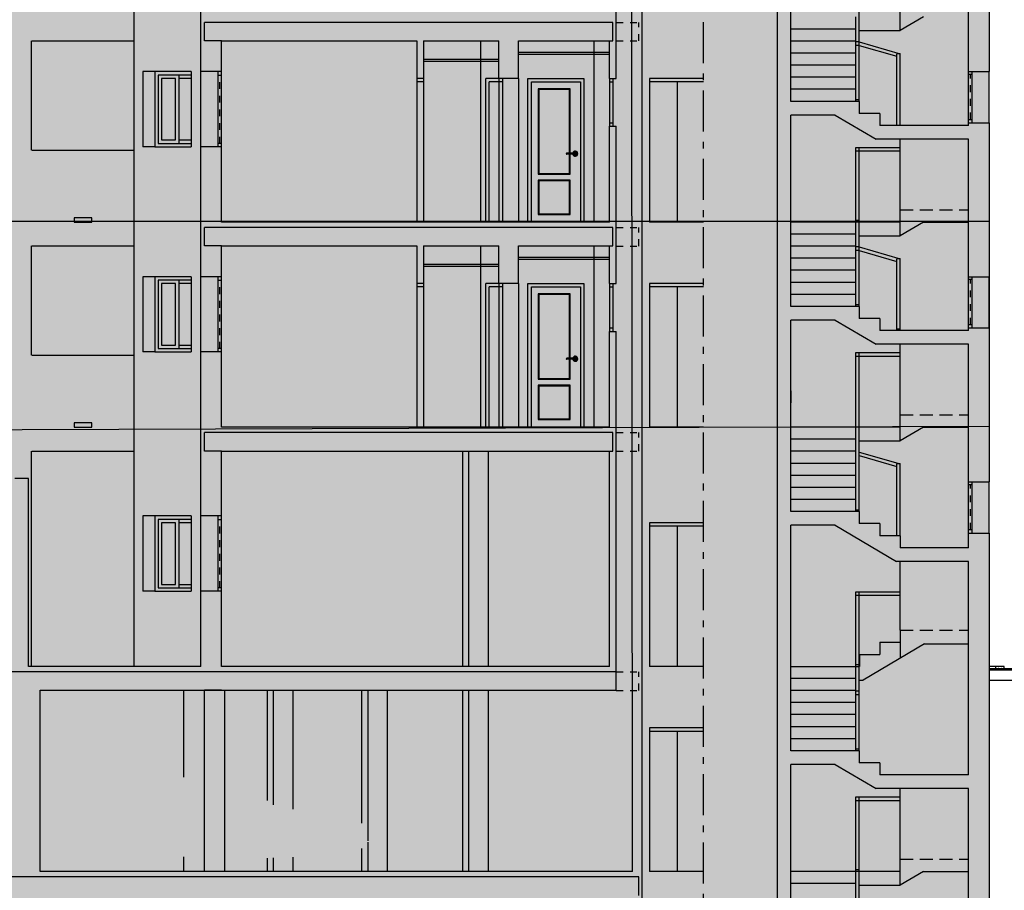
# Model space of a CAD drawing. Units: millimetres. Extents: x -5384 to 505, y -2040 to 815.
# Drawn here: x -2664 to -2649, y -650 to -637 of the extents above; entities that cross this region are included whole.
import ezdxf

# ---------------------------------------------------------------- set-up
doc = ezdxf.new("R2010")
doc.units = ezdxf.units.MM
for name, pattern in [('1C', [0.17, 0.1, -0.07]), ('_CONTINUOUS', [2, 1, 1]), ('ACAD_ISO10W100', [18, 12, -3, 0, -3]), ('HIDDEN', [0.375, 0.25, -0.125])]:
    doc.linetypes.add(name, pattern=pattern)
for name, color, linetype in [('Carpinteria', 32, 'Continuous'), ('escaleras', 7, 'Continuous'), ('FACHADA', 2, '_CONTINUOUS'), ('MUROS', 3, 'Continuous'), ('PANOT', 1, 'Continuous'), ('trama 2', 253, 'Continuous'), ('trama 3', 253, 'Continuous'), ('trama 4', 253, 'Continuous'), ('trama 5', 253, 'Continuous'), ('trama 6 a 9', 253, 'Continuous'), ('TRAMAS', 8, 'Continuous'), ('TRAMAS_P00', 8, 'Continuous')]:
    doc.layers.add(name, color=color, linetype=linetype)

msp = doc.modelspace()

# ---------------------------------------------------------------- hatches: boundary and pattern name
at = {"layer": 'trama 2'}
msp.add_hatch(color=256, dxfattribs=at).paths.add_polyline_path([(-2677.701, -649.283), (-2649.407, -649.283), (-2649.407, -652.889), (-2677.701, -652.876)])
at = {"layer": 'trama 3'}
msp.add_hatch(color=256, dxfattribs=at).paths.add_polyline_path([(-2677.701, -645.783), (-2649.407, -645.783), (-2649.407, -649.296), (-2663.414, -649.296), (-2672.495, -649.296), (-2677.701, -649.296)])
at = {"layer": 'trama 4'}
msp.add_hatch(color=256, dxfattribs=at).paths.add_polyline_path([(-2677.701, -642.783), (-2649.407, -642.783), (-2649.407, -646.296), (-2663.414, -646.296), (-2663.414, -645.836), (-2677.701, -645.883)])
at = {"layer": 'trama 5'}
msp.add_hatch(color=256, dxfattribs=at).paths.add_polyline_path([(-2677.701, -639.783), (-2649.407, -639.783), (-2649.407, -642.789), (-2677.701, -642.883)])
at = {"layer": 'trama 6 a 9'}
msp.add_hatch(color=256, dxfattribs=at).paths.add_polyline_path([(-2677.701, -627.793), (-2649.407, -627.793), (-2649.407, -639.783), (-2677.701, -639.783)])

# ---------------------------------------------------------------- linework, layer by layer
at = {"color": 7}
msp.add_line((-2649.227, -646.296), (-2649.228, -646.296), dxfattribs=at)
at = {"layer": 'Carpinteria', "color": 7, "linetype": 'ACAD_ISO10W100', "ltscale": 0.05}
msp.add_line((-2653.583, -659.473), (-2653.583, -616.593), dxfattribs=at)
at = {"layer": 'Carpinteria', "color": 7}
for p, q in [((-2656.844, -639.796), (-2656.844, -637.146)), ((-2655.184, -639.792), (-2655.184, -637.142)), ((-2654.96, -637.316), (-2656.291, -637.316)), ((-2654.96, -637.346), (-2656.291, -637.346)), ((-2656.577, -637.417), (-2657.678, -637.417)), ((-2656.577, -637.447), (-2657.678, -637.447)), ((-2661.787, -637.596), (-2661.787, -638.696)), ((-2661.61, -637.596), (-2661.787, -637.596)), ((-2661.257, -637.646), (-2661.257, -638.646)), ((-2661.08, -637.596), (-2661.08, -638.696)), ((-2660.935, -638.696), (-2660.935, -637.596)), ((-2660.685, -638.696), (-2660.685, -637.596)), ((-2660.635, -638.696), (-2660.635, -637.596)), ((-2649.707, -638.346), (-2649.707, -637.596)), ((-2649.657, -638.346), (-2649.657, -637.596)), ((-2649.407, -638.346), (-2649.407, -637.596)), ((-2657.778, -637.696), (-2657.778, -639.796)), ((-2657.678, -637.746), (-2657.778, -637.746)), ((-2657.678, -637.696), (-2657.678, -639.796)), ((-2656.768, -639.796), (-2656.768, -637.696)), ((-2656.577, -637.696), (-2656.768, -637.696)), ((-2656.718, -639.796), (-2656.718, -637.746)), ((-2656.527, -637.746), (-2656.718, -637.746)), ((-2656.577, -637.696), (-2656.577, -639.796)), ((-2656.527, -637.696), (-2656.527, -639.796)), ((-2656.291, -637.696), (-2656.291, -639.796)), ((-2654.96, -637.696), (-2654.96, -638.396)), ((-2654.96, -637.746), (-2654.911, -637.746)), ((-2654.911, -637.696), (-2654.911, -638.396)), ((-2653.583, -637.696), (-2654.373, -637.696)), ((-2654.373, -637.696), (-2654.373, -639.796)), ((-2653.583, -637.746), (-2654.373, -637.746)), ((-2653.97, -637.746), (-2653.97, -639.796)), ((-2654.96, -638.346), (-2654.911, -638.346)), ((-2661.61, -638.696), (-2661.787, -638.696)), ((-2655.434, -638.789), (-2655.584, -638.789)), ((-2655.434, -638.804), (-2655.584, -638.804)), ((-2655.434, -638.789), (-2655.434, -638.804)), ((-2653.583, -639.796), (-2654.373, -639.796)), ((-2656.844, -642.796), (-2656.844, -640.146)), ((-2655.184, -642.792), (-2655.184, -640.142)), ((-2656.577, -640.417), (-2657.678, -640.417)), ((-2654.96, -640.316), (-2656.291, -640.316)), ((-2654.96, -640.346), (-2656.291, -640.346)), ((-2656.577, -640.447), (-2657.678, -640.447)), ((-2661.787, -640.596), (-2661.787, -641.696)), ((-2661.61, -640.596), (-2661.787, -640.596)), ((-2661.257, -640.646), (-2661.257, -641.646)), ((-2661.08, -640.596), (-2661.08, -641.696)), ((-2660.935, -641.696), (-2660.935, -640.596)), ((-2660.685, -641.696), (-2660.685, -640.596)), ((-2660.635, -641.696), (-2660.635, -640.596)), ((-2657.778, -640.696), (-2657.778, -642.796)), ((-2657.678, -640.696), (-2657.678, -642.796)), ((-2656.768, -642.796), (-2656.768, -640.696)), ((-2656.577, -640.696), (-2656.768, -640.696)), ((-2656.577, -640.696), (-2656.577, -642.796)), ((-2656.527, -640.696), (-2656.527, -642.796)), ((-2656.291, -640.696), (-2656.291, -642.796)), ((-2654.96, -640.696), (-2654.96, -641.396)), ((-2654.911, -640.696), (-2654.911, -641.396)), ((-2653.583, -640.696), (-2654.373, -640.696)), ((-2654.373, -640.696), (-2654.373, -642.796)), ((-2649.707, -641.346), (-2649.707, -640.596)), ((-2649.657, -641.346), (-2649.657, -640.596)), ((-2649.407, -641.346), (-2649.407, -640.596)), ((-2657.678, -640.746), (-2657.778, -640.746)), ((-2656.718, -642.796), (-2656.718, -640.746)), ((-2656.527, -640.746), (-2656.718, -640.746)), ((-2654.96, -640.746), (-2654.911, -640.746)), ((-2653.583, -640.746), (-2654.373, -640.746)), ((-2653.97, -640.746), (-2653.97, -642.796)), ((-2654.96, -641.346), (-2654.911, -641.346)), ((-2661.61, -641.696), (-2661.787, -641.696)), ((-2655.434, -641.789), (-2655.584, -641.789)), ((-2655.434, -641.804), (-2655.584, -641.804)), ((-2655.434, -641.789), (-2655.434, -641.804)), ((-2653.583, -642.796), (-2654.373, -642.796)), ((-2649.707, -644.346), (-2649.707, -643.596)), ((-2649.657, -644.346), (-2649.657, -643.596)), ((-2649.407, -644.346), (-2649.407, -643.596)), ((-2661.787, -644.096), (-2661.787, -645.196)), ((-2661.61, -644.096), (-2661.787, -644.096)), ((-2661.257, -644.146), (-2661.257, -645.146)), ((-2661.08, -644.096), (-2661.08, -645.196)), ((-2660.935, -645.196), (-2660.935, -644.096)), ((-2660.685, -645.196), (-2660.685, -644.096)), ((-2660.635, -645.196), (-2660.635, -644.096)), ((-2653.583, -644.196), (-2654.373, -644.196)), ((-2654.373, -644.196), (-2654.373, -646.296)), ((-2653.583, -644.246), (-2654.373, -644.246)), ((-2653.97, -644.246), (-2653.97, -646.296)), ((-2661.61, -645.196), (-2661.787, -645.196)), ((-2653.583, -646.296), (-2654.373, -646.296)), ((-2653.583, -647.196), (-2654.373, -647.196)), ((-2654.373, -647.196), (-2654.373, -649.296)), ((-2653.583, -647.246), (-2654.373, -647.246)), ((-2653.97, -647.246), (-2653.97, -649.296)), ((-2653.583, -649.296), (-2654.373, -649.296))]:
    msp.add_line(p, q, dxfattribs=at)
at = {"layer": 'Carpinteria', "color": 7, "linetype": 'HIDDEN', "ltscale": 0.1}
for p, q in [((-2660.66, -638.65), (-2660.66, -637.646)), ((-2649.682, -638.296), (-2649.682, -637.639)), ((-2660.66, -641.65), (-2660.66, -640.646)), ((-2649.682, -641.296), (-2649.682, -640.639)), ((-2649.682, -644.296), (-2649.682, -643.639)), ((-2660.66, -645.15), (-2660.66, -644.146))]:
    msp.add_line(p, q, dxfattribs=at)
at = {"layer": 'Carpinteria', "color": 7}
for points in [[(-2661.08, -637.596), (-2661.61, -637.596), (-2661.61, -638.696), (-2661.08, -638.696)], [(-2661.08, -637.646), (-2661.56, -637.646), (-2661.56, -638.646), (-2661.08, -638.646)], [(-2660.685, -637.646), (-2660.635, -637.646)], [(-2649.657, -637.639), (-2649.707, -637.639)], [(-2661.08, -637.696), (-2661.257, -637.696), (-2661.257, -638.596), (-2661.08, -638.596)], [(-2656.153, -639.796), (-2656.153, -637.696), (-2655.336, -637.696), (-2655.336, -639.797)], [(-2656.103, -639.796), (-2656.103, -637.746), (-2655.386, -637.746), (-2655.386, -639.796)], [(-2655.536, -638.789), (-2655.536, -637.846), (-2656.003, -637.846), (-2656.003, -639.096), (-2655.536, -639.096), (-2655.536, -638.804)], [(-2655.546, -638.789), (-2655.546, -637.857), (-2655.992, -637.857), (-2655.992, -639.086), (-2655.546, -639.086), (-2655.546, -638.804)], [(-2649.707, -638.296), (-2649.657, -638.296)], [(-2649.707, -638.296), (-2649.657, -638.296)], [(-2660.635, -638.646), (-2660.685, -638.646)], [(-2660.635, -638.646), (-2660.685, -638.646)], [(-2661.08, -640.596), (-2661.61, -640.596), (-2661.61, -641.696), (-2661.08, -641.696)], [(-2661.08, -640.646), (-2661.56, -640.646), (-2661.56, -641.646), (-2661.08, -641.646)], [(-2661.08, -640.696), (-2661.257, -640.696), (-2661.257, -641.596), (-2661.08, -641.596)], [(-2660.685, -640.646), (-2660.635, -640.646)], [(-2656.153, -642.796), (-2656.153, -640.696), (-2655.336, -640.696), (-2655.336, -642.797)], [(-2649.657, -640.639), (-2649.707, -640.639)], [(-2656.103, -642.796), (-2656.103, -640.746), (-2655.386, -640.746), (-2655.386, -642.796)], [(-2655.536, -641.789), (-2655.536, -640.846), (-2656.003, -640.846), (-2656.003, -642.096), (-2655.536, -642.096), (-2655.536, -641.804)], [(-2655.546, -641.789), (-2655.546, -640.857), (-2655.992, -640.857), (-2655.992, -642.086), (-2655.546, -642.086), (-2655.546, -641.804)], [(-2649.707, -641.296), (-2649.657, -641.296)], [(-2649.707, -641.296), (-2649.657, -641.296)], [(-2660.635, -641.646), (-2660.685, -641.646)], [(-2660.635, -641.646), (-2660.685, -641.646)], [(-2649.657, -643.639), (-2649.707, -643.639)], [(-2661.08, -644.096), (-2661.61, -644.096), (-2661.61, -645.196), (-2661.08, -645.196)], [(-2661.08, -644.146), (-2661.56, -644.146), (-2661.56, -645.146), (-2661.08, -645.146)], [(-2660.685, -644.146), (-2660.635, -644.146)], [(-2661.08, -644.196), (-2661.257, -644.196), (-2661.257, -645.096), (-2661.08, -645.096)], [(-2649.707, -644.296), (-2649.657, -644.296)], [(-2649.707, -644.296), (-2649.657, -644.296)], [(-2660.635, -645.146), (-2660.685, -645.146)], [(-2660.635, -645.146), (-2660.685, -645.146)]]:
    msp.add_lwpolyline(points, dxfattribs=at)
for points in [[(-2661.307, -637.696), (-2661.51, -637.696), (-2661.51, -638.596), (-2661.307, -638.596)], [(-2656.003, -639.684), (-2655.536, -639.684), (-2655.536, -639.184), (-2656.003, -639.184)], [(-2655.992, -639.674), (-2655.546, -639.674), (-2655.546, -639.195), (-2655.992, -639.195)], [(-2661.307, -640.696), (-2661.51, -640.696), (-2661.51, -641.596), (-2661.307, -641.596)], [(-2656.003, -642.684), (-2655.536, -642.684), (-2655.536, -642.184), (-2656.003, -642.184)], [(-2655.992, -642.674), (-2655.546, -642.674), (-2655.546, -642.195), (-2655.992, -642.195)], [(-2661.307, -644.196), (-2661.51, -644.196), (-2661.51, -645.096), (-2661.307, -645.096)]]:
    msp.add_lwpolyline(points, close=True, dxfattribs=at)
for centre, radius, start, end in [((-2655.584, -638.796), 0.00763, 90, 270), ((-2655.461, -638.796), 0.0373, 191.804, 168.196), ((-2655.461, -638.796), 0.033, 193.3825, 166.6175), ((-2655.461, -638.796), 0.0215, 20.8275, 159.1725), ((-2655.461, -638.796), 0.0215, 200.8275, 339.1725), ((-2655.461, -638.796), 0.0119, 39.7918, 140.2082), ((-2655.461, -638.796), 0.0119, 219.7918, 320.2082), ((-2655.584, -641.796), 0.00763, 90, 270), ((-2655.461, -641.796), 0.0373, 191.804, 168.196), ((-2655.461, -641.796), 0.033, 193.3825, 166.6175), ((-2655.461, -641.796), 0.0215, 20.8275, 159.1725), ((-2655.461, -641.796), 0.0215, 200.8275, 339.1725), ((-2655.461, -641.796), 0.0119, 39.7918, 140.2082), ((-2655.461, -641.796), 0.0119, 219.7918, 320.2082)]:
    msp.add_arc(centre, radius, start, end, dxfattribs=at)
at = {"layer": 'escaleras', "color": 7}
for p, q in [((-2650.707, -636.996), (-2650.707, -635.584)), ((-2651.307, -636.996), (-2651.307, -635.706)), ((-2651.357, -638.031), (-2651.357, -636.796)), ((-2650.367, -636.796), (-2650.707, -636.996)), ((-2651.357, -636.973), (-2652.307, -636.973)), ((-2651.307, -636.996), (-2650.707, -636.996)), ((-2651.307, -638.031), (-2651.307, -636.996)), ((-2651.357, -637.149), (-2652.307, -637.149)), ((-2651.307, -637.16), (-2651.357, -637.16)), ((-2651.307, -637.213), (-2651.357, -637.213)), ((-2651.307, -637.161), (-2650.707, -637.334)), ((-2651.307, -637.213), (-2650.757, -637.372)), ((-2651.357, -637.326), (-2652.307, -637.326)), ((-2650.707, -637.334), (-2650.757, -637.334)), ((-2650.757, -638.384), (-2650.757, -637.334)), ((-2650.707, -638.384), (-2650.707, -637.334)), ((-2651.357, -637.502), (-2652.307, -637.502)), ((-2651.357, -637.679), (-2652.307, -637.679)), ((-2651.357, -637.855), (-2652.307, -637.855)), ((-2651.307, -638.009), (-2651.357, -638.009)), ((-2650.707, -639.996), (-2650.707, -638.584)), ((-2651.357, -638.706), (-2650.707, -638.706)), ((-2651.357, -639.796), (-2651.357, -638.706)), ((-2651.357, -638.756), (-2650.707, -638.756)), ((-2651.307, -639.996), (-2651.307, -638.706)), ((-2650.707, -639.796), (-2652.307, -639.796)), ((-2651.307, -639.774), (-2651.357, -639.774)), ((-2651.357, -641.031), (-2651.357, -639.796)), ((-2650.367, -639.796), (-2650.707, -639.996)), ((-2650.367, -639.796), (-2649.707, -639.796)), ((-2651.357, -639.973), (-2652.307, -639.973)), ((-2651.307, -639.996), (-2650.707, -639.996)), ((-2651.307, -641.031), (-2651.307, -639.996)), ((-2651.357, -640.149), (-2652.307, -640.149)), ((-2651.307, -640.16), (-2651.357, -640.16)), ((-2651.307, -640.213), (-2651.357, -640.213)), ((-2651.307, -640.161), (-2650.707, -640.334)), ((-2651.307, -640.213), (-2650.757, -640.372)), ((-2651.357, -640.326), (-2652.307, -640.326)), ((-2650.707, -640.334), (-2650.757, -640.334)), ((-2650.757, -641.384), (-2650.757, -640.334)), ((-2650.707, -641.384), (-2650.707, -640.334)), ((-2651.357, -640.502), (-2652.307, -640.502)), ((-2651.357, -640.679), (-2652.307, -640.679)), ((-2651.357, -640.855), (-2652.307, -640.855)), ((-2651.307, -641.009), (-2651.357, -641.009)), ((-2650.707, -641.362), (-2650.757, -641.362)), ((-2651.357, -641.706), (-2650.707, -641.706)), ((-2651.357, -642.796), (-2651.357, -641.706)), ((-2651.307, -642.996), (-2651.307, -641.706)), ((-2650.707, -642.996), (-2650.707, -641.584)), ((-2651.357, -641.756), (-2650.707, -641.756)), ((-2650.707, -642.796), (-2652.307, -642.796)), ((-2651.357, -644.031), (-2651.357, -642.796)), ((-2650.367, -642.796), (-2650.707, -642.996)), ((-2650.367, -642.796), (-2649.707, -642.796)), ((-2651.357, -642.973), (-2652.307, -642.973)), ((-2651.307, -642.996), (-2650.707, -642.996)), ((-2651.307, -644.031), (-2651.307, -642.996)), ((-2651.357, -643.149), (-2652.307, -643.149)), ((-2651.307, -643.161), (-2650.707, -643.334)), ((-2651.307, -643.213), (-2650.757, -643.372)), ((-2651.357, -643.326), (-2652.307, -643.326)), ((-2650.707, -643.334), (-2650.757, -643.334)), ((-2650.757, -644.384), (-2650.757, -643.334)), ((-2650.707, -644.384), (-2650.707, -643.334)), ((-2651.357, -643.502), (-2652.307, -643.502)), ((-2651.357, -643.679), (-2652.307, -643.679)), ((-2651.357, -643.855), (-2652.307, -643.855)), ((-2651.307, -644.009), (-2651.357, -644.009)), ((-2650.707, -645.767), (-2650.707, -644.761)), ((-2651.357, -646.296), (-2651.357, -645.206)), ((-2651.357, -646.296), (-2651.357, -645.206)), ((-2651.357, -645.206), (-2650.707, -645.206)), ((-2651.357, -645.256), (-2650.707, -645.256)), ((-2651.357, -645.256), (-2650.707, -645.256)), ((-2651.307, -646.496), (-2651.307, -645.206)), ((-2651.307, -646.496), (-2651.307, -645.206)), ((-2650.707, -645.767), (-2650.707, -646.175)), ((-2650.352, -645.967), (-2651.252, -646.496)), ((-2651.007, -645.943), (-2651.007, -646.12)), ((-2651.007, -645.943), (-2650.707, -645.943)), ((-2650.352, -645.967), (-2649.707, -645.967)), ((-2651.304, -646.12), (-2651.007, -646.12)), ((-2651.304, -646.12), (-2651.304, -646.296)), ((-2652.307, -646.296), (-2651.304, -646.296)), ((-2651.307, -646.274), (-2651.357, -646.274)), ((-2651.357, -647.531), (-2651.357, -646.296)), ((-2651.357, -647.531), (-2651.357, -646.296)), ((-2651.357, -646.473), (-2652.307, -646.473)), ((-2651.307, -646.496), (-2651.252, -646.496)), ((-2651.307, -647.531), (-2651.307, -646.496)), ((-2651.307, -647.531), (-2651.307, -646.496)), ((-2651.357, -646.649), (-2652.307, -646.649)), ((-2651.307, -646.66), (-2651.357, -646.66)), ((-2651.307, -646.66), (-2651.357, -646.66)), ((-2651.307, -646.713), (-2651.357, -646.713)), ((-2651.307, -646.713), (-2651.357, -646.713)), ((-2651.357, -646.826), (-2652.307, -646.826)), ((-2651.357, -647.002), (-2652.307, -647.002)), ((-2651.357, -647.179), (-2652.307, -647.179)), ((-2651.357, -647.355), (-2652.307, -647.355)), ((-2651.307, -647.509), (-2651.357, -647.509)), ((-2651.307, -647.509), (-2651.357, -647.509)), ((-2650.707, -649.496), (-2650.707, -648.084)), ((-2651.357, -648.206), (-2650.707, -648.206)), ((-2651.357, -649.296), (-2651.357, -648.206)), ((-2651.357, -648.206), (-2650.707, -648.206)), ((-2651.357, -649.296), (-2651.357, -648.206)), ((-2651.357, -648.256), (-2650.707, -648.256)), ((-2651.357, -648.256), (-2650.707, -648.256)), ((-2651.307, -649.496), (-2651.307, -648.206)), ((-2651.307, -649.496), (-2651.307, -648.206)), ((-2650.707, -649.296), (-2652.307, -649.296)), ((-2651.307, -649.274), (-2651.357, -649.274)), ((-2651.357, -650.531), (-2651.357, -649.296)), ((-2651.357, -650.531), (-2651.357, -649.296)), ((-2650.367, -649.296), (-2650.707, -649.496)), ((-2650.367, -649.296), (-2649.707, -649.296)), ((-2651.357, -649.473), (-2652.307, -649.473)), ((-2651.307, -649.496), (-2650.707, -649.496)), ((-2651.307, -650.531), (-2651.307, -649.496)), ((-2651.307, -650.531), (-2651.307, -649.496))]:
    msp.add_line(p, q, dxfattribs=at)
at = {"layer": 'escaleras', "color": 7, "linetype": 'HIDDEN', "ltscale": 0.75}
for p, q in [((-2650.707, -639.616), (-2649.757, -639.616)), ((-2650.707, -639.616), (-2649.707, -639.616)), ((-2650.707, -642.616), (-2649.757, -642.616)), ((-2650.707, -642.616), (-2649.707, -642.616)), ((-2650.707, -645.767), (-2649.707, -645.767)), ((-2650.707, -649.116), (-2649.757, -649.116)), ((-2650.707, -649.116), (-2649.707, -649.116))]:
    msp.add_line(p, q, dxfattribs=at)
at = {"layer": 'FACHADA', "color": 7, "linetype": 'ByBlock'}
for p, q in [((-2661.91, -646.296), (-2661.91, -617.696)), ((-2654.91, -636.876), (-2660.885, -636.876)), ((-2660.885, -637.146), (-2660.885, -636.876)), ((-2654.91, -637.146), (-2654.91, -636.876)), ((-2654.91, -637.146), (-2654.91, -636.876)), ((-2663.414, -638.746), (-2663.414, -637.146)), ((-2663.41, -637.146), (-2661.91, -637.146)), ((-2654.96, -637.146), (-2654.91, -637.146)), ((-2663.41, -638.746), (-2661.91, -638.746)), ((-2654.91, -639.876), (-2660.885, -639.876)), ((-2660.885, -640.146), (-2660.885, -639.876)), ((-2654.91, -640.146), (-2654.91, -639.876)), ((-2654.91, -640.146), (-2654.91, -639.876)), ((-2663.414, -641.746), (-2663.414, -640.146)), ((-2663.41, -640.146), (-2661.91, -640.146)), ((-2654.96, -640.146), (-2654.91, -640.146)), ((-2663.41, -641.746), (-2661.91, -641.746)), ((-2654.91, -642.876), (-2660.885, -642.876)), ((-2660.885, -643.146), (-2660.885, -642.876)), ((-2654.91, -643.146), (-2654.91, -642.876)), ((-2654.91, -643.146), (-2654.91, -642.876)), ((-2663.414, -646.296), (-2663.414, -643.146)), ((-2663.41, -643.146), (-2661.91, -643.146)), ((-2657.106, -646.296), (-2657.106, -643.146)), ((-2657.017, -646.296), (-2657.017, -643.146)), ((-2656.73, -646.296), (-2656.73, -643.146)), ((-2654.96, -643.146), (-2654.91, -643.146)), ((-2654.86, -646.377), (-2663.71, -646.376)), ((-2661.185, -647.915), (-2661.185, -646.646)), ((-2660.885, -649.296), (-2660.885, -646.646)), ((-2660.585, -649.296), (-2660.585, -646.646)), ((-2659.966, -646.646), (-2659.966, -648.257)), ((-2659.878, -646.646), (-2659.878, -648.321)), ((-2659.591, -646.646), (-2659.591, -648.386)), ((-2658.58, -648.59), (-2658.58, -646.646)), ((-2658.492, -648.847), (-2658.492, -646.646)), ((-2658.205, -649.296), (-2658.205, -646.646)), ((-2657.106, -649.296), (-2657.106, -646.646)), ((-2657.017, -649.296), (-2657.017, -646.646)), ((-2656.73, -649.296), (-2656.73, -646.646)), ((-2658.492, -649.296), (-2658.492, -648.869)), ((-2658.58, -649.296), (-2658.58, -648.961)), ((-2661.185, -649.296), (-2661.185, -649.082)), ((-2659.966, -649.099), (-2659.966, -649.296)), ((-2659.878, -649.098), (-2659.878, -649.296)), ((-2659.591, -649.086), (-2659.591, -649.296)), ((-2654.532, -649.376), (-2672.588, -649.376)), ((-2654.532, -649.646), (-2654.532, -649.376))]:
    msp.add_line(p, q, dxfattribs=at)
at = {"layer": 'FACHADA', "color": 7, "linetype": '1C', "ltscale": 0.5}
for p, q in [((-2654.86, -636.877), (-2654.532, -636.877)), ((-2654.532, -637.147), (-2654.532, -636.877)), ((-2654.86, -637.147), (-2654.532, -637.147)), ((-2654.86, -639.877), (-2654.532, -639.877)), ((-2654.532, -640.147), (-2654.532, -639.877)), ((-2654.86, -640.147), (-2654.532, -640.147)), ((-2654.86, -642.877), (-2654.532, -642.877)), ((-2654.532, -643.147), (-2654.532, -642.877)), ((-2654.86, -643.147), (-2654.532, -643.147)), ((-2654.86, -646.377), (-2654.532, -646.377)), ((-2654.532, -646.647), (-2654.532, -646.377)), ((-2654.86, -646.647), (-2654.532, -646.647))]:
    msp.add_line(p, q, dxfattribs=at)
at = {"layer": 'FACHADA', "color": 7, "linetype": 'ByBlock', "ltscale": 3}
for p, q in [((-2660.635, -637.146), (-2660.885, -637.146)), ((-2660.635, -640.146), (-2660.885, -640.146)), ((-2660.635, -643.146), (-2660.885, -643.146)), ((-2660.635, -646.646), (-2660.885, -646.646))]:
    msp.add_line(p, q, dxfattribs=at)
at = {"layer": 'FACHADA', "color": 7, "linetype": 'ByBlock'}
for points in [[(-2662.53, -639.735), (-2662.79, -639.735), (-2662.79, -639.796), (-2662.53, -639.796)], [(-2662.53, -642.735), (-2662.79, -642.735), (-2662.79, -642.796), (-2662.53, -642.796)]]:
    msp.add_lwpolyline(points, close=True, dxfattribs=at)
at = {"layer": 'MUROS', "color": 7}
for p, q in [((-2654.482, -656.896), (-2654.482, -618.1)), ((-2652.507, -618.1), (-2652.507, -655.796)), ((-2654.625, -649.296), (-2654.645, -619.146)), ((-2652.307, -638.031), (-2652.307, -635.231)), ((-2649.407, -635.346), (-2649.407, -637.596)), ((-2654.86, -637.696), (-2654.86, -635.396)), ((-2649.707, -637.596), (-2649.707, -635.584)), ((-2660.935, -637.596), (-2660.935, -635.696)), ((-2660.635, -637.596), (-2660.635, -637.146)), ((-2657.778, -637.146), (-2657.778, -637.696)), ((-2657.678, -637.146), (-2657.678, -637.696)), ((-2656.577, -637.696), (-2656.577, -637.146)), ((-2656.291, -637.696), (-2656.291, -637.146)), ((-2654.96, -637.696), (-2654.96, -637.146)), ((-2660.635, -637.596), (-2660.935, -637.596)), ((-2649.707, -637.596), (-2649.407, -637.596)), ((-2656.291, -637.696), (-2656.577, -637.696)), ((-2654.96, -637.696), (-2654.86, -637.696)), ((-2651.307, -638.031), (-2652.307, -638.031)), ((-2651.307, -638.031), (-2651.307, -638.208)), ((-2652.307, -641.031), (-2652.307, -638.231)), ((-2651.661, -638.231), (-2652.307, -638.231)), ((-2651.661, -638.231), (-2651.061, -638.584)), ((-2651.007, -638.208), (-2651.307, -638.208)), ((-2651.007, -638.208), (-2651.007, -638.384)), ((-2654.96, -638.396), (-2654.86, -638.396)), ((-2654.96, -639.796), (-2654.96, -638.396)), ((-2654.86, -640.696), (-2654.86, -638.396)), ((-2649.707, -638.384), (-2651.007, -638.384)), ((-2649.707, -638.384), (-2649.707, -638.346)), ((-2649.707, -638.346), (-2649.407, -638.346)), ((-2649.407, -638.346), (-2649.407, -640.596)), ((-2649.707, -638.584), (-2651.061, -638.584)), ((-2649.707, -640.596), (-2649.707, -638.584)), ((-2660.635, -638.696), (-2660.935, -638.696)), ((-2660.935, -640.596), (-2660.935, -638.696)), ((-2660.635, -639.796), (-2660.635, -638.696)), ((-2660.635, -640.596), (-2660.635, -640.146)), ((-2657.778, -640.146), (-2657.778, -640.696)), ((-2657.678, -640.146), (-2657.678, -640.696)), ((-2656.577, -640.696), (-2656.577, -640.146)), ((-2656.291, -640.696), (-2656.291, -640.146)), ((-2654.96, -640.696), (-2654.96, -640.146)), ((-2660.635, -640.596), (-2660.935, -640.596)), ((-2656.291, -640.696), (-2656.577, -640.696)), ((-2654.96, -640.696), (-2654.86, -640.696)), ((-2649.707, -640.596), (-2649.407, -640.596)), ((-2651.307, -641.031), (-2652.307, -641.031)), ((-2651.307, -641.031), (-2651.307, -641.208)), ((-2652.307, -644.031), (-2652.307, -641.231)), ((-2651.661, -641.231), (-2652.307, -641.231)), ((-2651.661, -641.231), (-2651.061, -641.584)), ((-2651.007, -641.208), (-2651.307, -641.208)), ((-2651.007, -641.208), (-2651.007, -641.384)), ((-2654.96, -641.396), (-2654.86, -641.396)), ((-2654.96, -642.796), (-2654.96, -641.396)), ((-2654.86, -646.646), (-2654.86, -641.396)), ((-2649.707, -641.384), (-2651.007, -641.384)), ((-2649.707, -641.384), (-2649.707, -641.346)), ((-2649.707, -641.346), (-2649.407, -641.346)), ((-2649.407, -641.346), (-2649.407, -643.596)), ((-2660.635, -641.696), (-2660.935, -641.696)), ((-2660.935, -644.096), (-2660.935, -641.696)), ((-2660.635, -642.796), (-2660.635, -641.696)), ((-2649.707, -641.584), (-2651.061, -641.584)), ((-2649.707, -643.596), (-2649.707, -641.584)), ((-2660.635, -644.096), (-2660.635, -643.146)), ((-2654.96, -646.296), (-2654.96, -643.146)), ((-2663.46, -646.296), (-2663.46, -643.546)), ((-2649.707, -643.596), (-2649.407, -643.596)), ((-2660.635, -644.096), (-2660.935, -644.096)), ((-2651.307, -644.031), (-2652.307, -644.031)), ((-2651.307, -644.031), (-2651.307, -644.208)), ((-2651.661, -644.231), (-2652.307, -644.231)), ((-2652.307, -647.531), (-2652.307, -644.231)), ((-2651.661, -644.231), (-2650.761, -644.761)), ((-2651.007, -644.208), (-2651.307, -644.208)), ((-2651.007, -644.208), (-2651.007, -644.384)), ((-2650.71, -644.384), (-2651.007, -644.384)), ((-2650.71, -644.384), (-2650.71, -644.561)), ((-2649.707, -644.561), (-2649.707, -644.346)), ((-2649.707, -644.346), (-2649.407, -644.346)), ((-2649.407, -644.346), (-2649.407, -656.696)), ((-2649.707, -644.561), (-2650.71, -644.561)), ((-2649.707, -644.761), (-2650.761, -644.761)), ((-2649.707, -647.884), (-2649.707, -644.761)), ((-2660.935, -646.296), (-2660.935, -645.196)), ((-2660.635, -645.196), (-2660.935, -645.196)), ((-2660.635, -646.296), (-2660.635, -645.196)), ((-2663.289, -649.296), (-2663.289, -646.646)), ((-2663.289, -649.296), (-2663.289, -647.174)), ((-2651.307, -647.531), (-2652.307, -647.531)), ((-2651.307, -647.531), (-2651.307, -647.708)), ((-2652.307, -650.531), (-2652.307, -647.731)), ((-2651.661, -647.731), (-2652.307, -647.731)), ((-2651.661, -647.731), (-2651.061, -648.084)), ((-2651.007, -647.708), (-2651.307, -647.708)), ((-2651.007, -647.708), (-2651.007, -647.884)), ((-2649.707, -647.884), (-2651.007, -647.884)), ((-2649.707, -648.084), (-2651.061, -648.084)), ((-2649.707, -651.061), (-2649.707, -648.084))]:
    msp.add_line(p, q, dxfattribs=at)
at = {"layer": 'MUROS', "color": 7, "linetype": 'ByBlock', "ltscale": 3}
for p, q in [((-2660.635, -637.146), (-2657.778, -637.146)), ((-2657.678, -637.146), (-2656.577, -637.146)), ((-2656.291, -637.146), (-2654.96, -637.146)), ((-2657.678, -637.696), (-2657.778, -637.696)), ((-2654.96, -639.796), (-2660.635, -639.796)), ((-2660.635, -640.146), (-2657.778, -640.146)), ((-2657.678, -640.146), (-2656.577, -640.146)), ((-2656.291, -640.146), (-2654.96, -640.146)), ((-2657.678, -640.696), (-2657.778, -640.696)), ((-2654.96, -642.796), (-2660.635, -642.796)), ((-2660.635, -643.146), (-2654.96, -643.146)), ((-2663.46, -643.546), (-2663.66, -643.546)), ((-2660.935, -646.296), (-2663.46, -646.296)), ((-2654.96, -646.296), (-2660.635, -646.296)), ((-2663.289, -646.646), (-2654.86, -646.646)), ((-2654.625, -649.296), (-2663.289, -649.296))]:
    msp.add_line(p, q, dxfattribs=at)
at = {"layer": 'PANOT', "color": 7}
for p, q in [((-2649.312, -646.299), (-2649.312, -646.325)), ((-2649.312, -646.325), (-2649.187, -646.325)), ((-2649.274, -646.296), (-2649.308, -646.296)), ((-2649.231, -646.296), (-2649.267, -646.296)), ((-2649.19, -646.296), (-2649.224, -646.296)), ((-2649.187, -646.325), (-2649.187, -646.299))]:
    msp.add_line(p, q, dxfattribs=at)
msp.add_lwpolyline([(-2649.407, -646.325), (-2649.187, -646.325), (-2649.187, -646.299, -0.414214), (-2649.19, -646.296), (-2649.224, -646.296, -1), (-2649.231, -646.296), (-2649.407, -646.296)], format="xyb", dxfattribs=at)
for centre, radius, start, end in [((-2649.312, -646.296), 0.00312, 267.7474, 360), ((-2649.27, -646.296), 0.00312, 180, 0), ((-2649.228, -646.296), 0.00313, 180, 0), ((-2649.187, -646.296), 0.00312, 180, 270)]:
    msp.add_arc(centre, radius, start, end, dxfattribs=at)
at = {"layer": 'trama 5'}
msp.add_lwpolyline([(-2677.701, -639.783), (-2649.407, -639.783), (-2649.407, -642.789), (-2677.701, -642.883)], close=True, dxfattribs=at)
at = {"layer": 'TRAMAS', "color": 7}
msp.add_line((-2652.307, -642.264), (-2652.307, -642.441), dxfattribs=at)
at = {"layer": 'TRAMAS_P00', "color": 7}
for p, q in [((-2649.407, -646.325), (-2647.007, -646.325)), ((-2649.407, -646.346), (-2647.007, -646.346)), ((-2649.407, -646.496), (-2647.007, -646.496))]:
    msp.add_line(p, q, dxfattribs=at)

doc.saveas('drawing.dxf')
